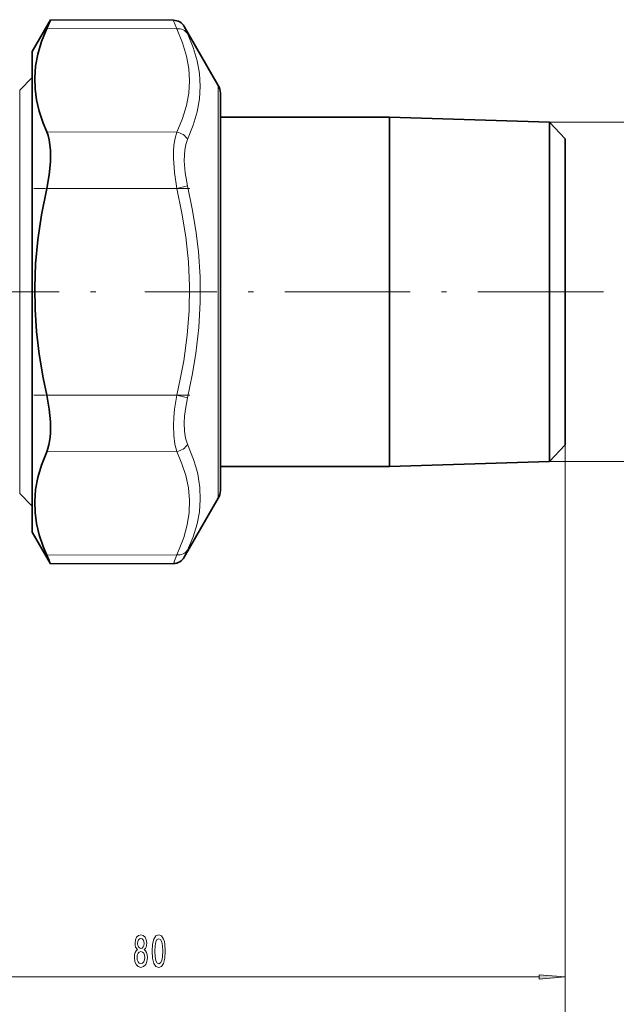
# Model space of a CAD drawing. Extents: x 0 to 420, y 0 to 297.
# Drawn here: x 172 to 229, y 61 to 155 of the extents above; entities that cross this region are included whole.
import ezdxf

# ---------------------------------------------------------------- set-up
doc = ezdxf.new("R2010")
doc.units = 0
doc.linetypes.add('DASHDOT', pattern=[18.5, 12, -3, 0.5, -3])

msp = doc.modelspace()

# ---------------------------------------------------------------- linework, layer by layer
at = {"color": 7, "lineweight": 35}
for p, q in [((172.866, 152.215), (174.62, 155.252)), ((174.606, 155.222), (174.248, 154.415)), ((174.606, 155.222), (174.62, 155.252)), ((186.377, 155.201), (174.62, 155.252)), ((190.665, 148.965), (187.411, 154.601)), ((172.866, 152.215), (172.866, 152.209)), ((172.866, 152.209), (172.866, 106.215)), ((171.659, 148.508), (172.866, 149.715)), ((190.866, 148.215), (190.866, 145.915)), ((190.866, 148.21), (190.866, 148.215)), ((190.866, 110.215), (190.866, 148.21)), ((207.066, 145.915), (190.866, 145.915)), ((207.066, 145.915), (207.066, 134.257)), ((222.366, 145.437), (207.066, 145.915)), ((222.366, 145.437), (222.366, 134.113)), ((223.866, 143.84), (222.366, 145.437)), ((223.866, 143.84), (223.866, 133.63)), ((207.066, 134.257), (207.066, 112.515)), ((222.366, 134.113), (222.366, 112.993)), ((223.866, 133.63), (223.866, 114.59)), ((223.866, 114.59), (222.366, 112.993)), ((190.866, 112.515), (190.866, 110.22)), ((207.066, 112.515), (190.866, 112.515)), ((222.366, 112.993), (207.066, 112.515)), ((190.866, 110.22), (190.866, 110.215)), ((171.659, 109.922), (172.866, 108.715)), ((190.665, 109.465), (187.411, 103.829)), ((172.866, 106.215), (174.62, 103.178)), ((186.377, 103.229), (174.62, 103.178))]:
    msp.add_line(p, q, dxfattribs=at)
at = {"color": 7, "lineweight": 13}
for p, q in [((186.393, 155.158), (186.377, 155.201)), ((186.393, 155.158), (186.69, 154.368)), ((187.427, 154.566), (187.411, 154.601)), ((187.427, 154.566), (187.724, 153.926)), ((186.69, 154.368), (174.248, 154.415)), ((190.665, 148.965), (190.665, 148.959)), ((190.665, 148.959), (190.665, 109.465)), ((171.659, 119.965), (171.659, 148.508)), ((222.366, 145.437), (240.95, 145.437)), ((186.69, 144.478), (174.248, 144.525)), ((186.69, 139.105), (174.248, 139.105)), ((186.69, 139.105), (187.724, 139.35)), ((171.659, 109.922), (171.659, 119.965)), ((186.69, 119.325), (174.248, 119.325)), ((186.69, 119.325), (187.724, 119.08)), ((223.866, 114.59), (223.866, 62.669)), ((223.866, 114.59), (223.866, 46.223)), ((186.69, 113.952), (174.248, 113.905)), ((222.366, 112.993), (240.95, 112.993)), ((186.69, 104.062), (174.248, 104.015)), ((186.377, 103.229), (186.69, 104.062)), ((187.411, 103.829), (187.724, 104.504)), ((146.857, 63.669), (221.376, 63.669))]:
    msp.add_line(p, q, dxfattribs=at)
at = {"color": 7, "linetype": 'DASHDOT', "lineweight": 13, "ltscale": 0.373269}
for p, q in [((187.935, 139.105), (173.004, 139.105)), ((187.935, 119.325), (173.004, 119.325))]:
    msp.add_line(p, q, dxfattribs=at)
at = {"color": 7, "linetype": 'DASHDOT', "lineweight": 13}
for p, q in [((107.933, 129.215), (180.812, 129.215)), ((227.522, 129.215), (183.651, 129.215))]:
    msp.add_line(p, q, dxfattribs=at)
at = {"color": 7, "lineweight": 35}
for points in [[(174.248, 154.415), (173.746, 153.157), (173.395, 151.964), (173.181, 150.813), (173.096, 149.683), (173.128, 148.636), (173.27, 147.576), (173.525, 146.488), (173.904, 145.355), (174.248, 144.525)], [(174.248, 139.105), (174.487, 140.419), (174.605, 141.656), (174.605, 142.78), (174.488, 143.743), (174.384, 144.159), (174.248, 144.525)], [(174.248, 139.105), (173.746, 136.586), (173.395, 134.196), (173.181, 131.892), (173.096, 129.632), (173.128, 127.538), (173.27, 125.419), (173.525, 123.245), (173.904, 120.981), (174.248, 119.325)], [(174.248, 113.905), (174.368, 114.222), (174.464, 114.577), (174.554, 115.094), (174.605, 115.663), (174.605, 116.777), (174.488, 118), (174.248, 119.325)], [(174.248, 113.905), (173.746, 112.643), (173.395, 111.447), (173.181, 110.294), (173.096, 109.164), (173.128, 108.117), (173.27, 107.058), (173.525, 105.972), (173.904, 104.842), (174.248, 104.015)]]:
    msp.add_lwpolyline(points, dxfattribs=at)
at = {"color": 7, "lineweight": 13}
for points in [[(186.69, 154.368), (187.247, 153.031), (187.624, 151.774), (187.842, 150.569), (187.911, 149.388), (187.836, 148.222), (187.617, 147.033), (187.241, 145.794), (186.69, 144.478)], [(187.724, 153.926), (188.277, 152.589), (188.654, 151.323), (188.873, 150.101), (188.945, 148.897), (188.873, 147.688), (188.654, 146.451), (188.277, 145.161), (187.724, 143.791)], [(186.69, 139.105), (186.466, 140.619), (186.379, 142.016), (186.386, 142.656), (186.427, 143.249), (186.529, 143.915), (186.69, 144.478)], [(187.724, 139.35), (187.5, 140.599), (187.413, 141.751), (187.42, 142.279), (187.461, 142.768), (187.563, 143.322), (187.724, 143.791)], [(186.69, 139.105), (187.192, 136.733), (187.552, 134.492), (187.803, 132.095), (187.907, 129.758), (187.87, 127.432), (187.688, 125.07), (187.355, 122.62), (187.059, 121.008), (186.69, 119.325)], [(187.724, 139.35), (188.182, 137.168), (188.524, 135.086), (188.761, 133.078), (188.92, 130.646), (188.933, 128.242), (188.803, 125.819), (188.522, 123.332), (188.18, 121.256), (187.724, 119.08)], [(186.69, 113.952), (186.504, 114.64), (186.402, 115.471), (186.379, 116.417), (186.412, 117.189), (186.487, 118.005), (186.69, 119.325)], [(187.724, 114.639), (187.539, 115.21), (187.436, 115.898), (187.413, 116.681), (187.445, 117.32), (187.522, 117.995), (187.724, 119.08)], [(187.724, 114.639), (188.308, 113.178), (188.524, 112.48), (188.694, 111.8), (188.818, 111.141), (188.9, 110.492), (188.943, 109.335), (188.855, 108.18), (188.63, 107.006), (188.258, 105.789), (187.724, 104.504)], [(186.69, 113.952), (187.192, 112.768), (187.552, 111.649), (187.803, 110.451), (187.907, 109.283), (187.87, 108.12), (187.688, 106.938), (187.355, 105.712), (187.059, 104.905), (186.69, 104.062)]]:
    msp.add_lwpolyline(points, dxfattribs=at)
for points in [[(182.939, 66.286), (182.807, 66.165), (182.716, 65.996), (182.659, 65.784), (182.641, 65.529), (182.682, 65.145), (182.801, 64.846), (182.996, 64.656), (183.26, 64.583), (183.522, 64.656), (183.717, 64.846), (183.836, 65.145), (183.88, 65.529), (183.86, 65.784), (183.805, 65.996), (183.712, 66.165), (183.582, 66.286), (183.686, 66.39), (183.758, 66.532), (183.802, 66.705), (183.818, 66.917), (183.777, 67.224), (183.668, 67.47), (183.491, 67.63), (183.26, 67.691), (183.027, 67.63), (182.851, 67.47), (182.739, 67.224), (182.7, 66.917), (182.713, 66.705), (182.757, 66.532)], [(182.947, 66.882), (182.967, 67.073), (183.03, 67.219), (183.128, 67.31), (183.26, 67.345), (183.39, 67.31), (183.489, 67.219), (183.551, 67.073), (183.574, 66.882), (183.551, 66.688), (183.489, 66.536), (183.39, 66.437), (183.26, 66.407), (183.128, 66.441), (183.03, 66.536), (182.967, 66.688)], [(184.347, 66.134), (184.386, 65.456), (184.508, 64.972), (184.702, 64.678), (184.972, 64.583), (185.239, 64.678), (185.433, 64.972), (185.553, 65.456), (185.594, 66.134), (185.553, 66.809), (185.503, 67.077), (185.433, 67.297), (185.239, 67.591), (184.972, 67.691), (184.702, 67.591), (184.508, 67.293), (184.386, 66.809)], [(184.596, 66.134), (184.616, 66.658), (184.681, 67.034), (184.798, 67.254), (184.972, 67.332), (185.143, 67.254), (185.26, 67.034), (185.325, 66.658), (185.345, 66.134), (185.325, 65.607), (185.26, 65.231), (185.143, 65.011), (184.972, 64.937), (184.798, 65.011), (184.681, 65.231), (184.616, 65.607)], [(182.889, 65.538), (182.913, 65.767), (182.988, 65.94), (183.105, 66.052), (183.26, 66.091), (183.413, 66.052), (183.53, 65.94), (183.605, 65.767), (183.631, 65.538), (183.605, 65.292), (183.53, 65.106), (183.413, 64.985), (183.26, 64.946), (183.105, 64.985), (182.988, 65.106), (182.913, 65.292)], [(221.376, 63.451), (223.866, 63.669), (221.376, 63.887)]]:
    msp.add_lwpolyline(points, close=True, dxfattribs=at)
at = {"color": 7, "lineweight": 35}
for centre, radius, start, end in [((186.372, 154.001), 1.2, 29.99994, 89.75001), ((189.366, 148.215), 1.5, 0, 30), ((189.366, 110.215), 1.5, 330, 360), ((84.079, 63.496), 98.855, 23.66677, 24.19746), ((186.372, 104.429), 1.2, 270.2499, 330.00027)]:
    msp.add_arc(centre, radius, start, end, dxfattribs=at)
at = {"color": 7, "lineweight": 13}
for centre, major_axis, ratio, start_param, end_param in [((186.685, 153.329), (1.085, 0.512), 0.842357, 0.095908, 1.188396), ((186.685, 143.439), (1.085, -0.513), 0.843359, 0.853377, 1.945865), ((186.685, 114.991), (1.085, 0.513), 0.843359, 4.337322, 5.42981), ((186.685, 105.101), (1.085, -0.512), 0.842357, 5.09479, 6.187278)]:
    msp.add_ellipse(centre, major_axis=major_axis, ratio=ratio, start_param=start_param, end_param=end_param, dxfattribs=at)
msp.add_solid([(221.376, 63.451), (223.866, 63.669), (221.376, 63.451), (221.376, 63.887)], dxfattribs=at)

doc.saveas('drawing.dxf')
